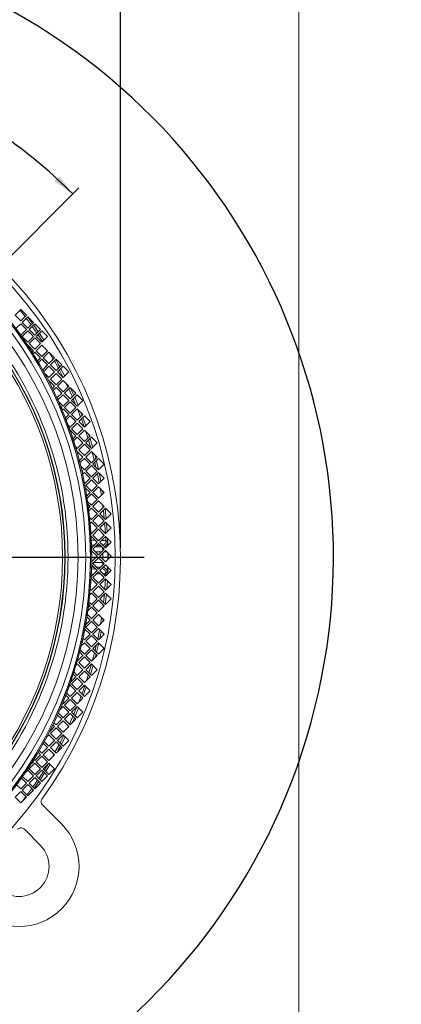
# Model space of a CAD drawing. Units: inches. Extents: x 0.3 to 17.2, y 0.3 to 10.8.
# Drawn here: x 15.5 to 17.2, y 3.9 to 8.4 of the extents above; entities that cross this region are included whole.
import ezdxf

# ---------------------------------------------------------------- set-up
doc = ezdxf.new("R2010")
doc.units = ezdxf.units.IN
doc.header["$MEASUREMENT"] = 0
doc.header["$PDSIZE"] = -1
doc.layers.add('BORDER', color=7, linetype='Continuous', lineweight=15)
doc.layers.add('DIMENSION', color=5, linetype='Continuous')
doc.styles.add('SLDTEXTSTYLE0', font='TXT', dxfattribs={"width": 0.605})
doc.dimstyles.new('SLDDIMSTYLE0', dxfattribs={"dimtxt": 0.1, "dimasz": 0.1, "dimexe": 0, "dimexo": 0.0625, "dimgap": 0.025, "dimtad": 0, "dimtih": 1, "dimtoh": 1, "dimlfac": 5.5, "dimrnd": 1e-09, "dimzin": 12, "dimdsep": 46, "dimtxsty": 'SLDTEXTSTYLE0', "dimsah": 1, "dimcen": 0.09, "dimadec": 0, "dimazin": 3, "dimtfac": 1, "dimtdec": 3, "dimtofl": 0, "dimtmove": 0, "dimatfit": 3, "dimfxl": 1, "dimfrac": 2, "dimtolj": 1, "dimtzin": 12, "dimarcsym": 0})
doc.dimstyles.new('SLDDIMSTYLE12', dxfattribs={"dimtxt": 0.1, "dimasz": 0.1, "dimexe": 0, "dimexo": 0.0625, "dimgap": 0.025, "dimtad": 0, "dimtih": 1, "dimtoh": 1, "dimdec": 3, "dimlfac": 5.5, "dimrnd": 1e-09, "dimzin": 4, "dimdsep": 46, "dimtxsty": 'SLDTEXTSTYLE0', "dimsah": 1, "dimcen": 0, "dimadec": 0, "dimazin": 1, "dimlim": 1, "dimtp": 0.015, "dimtm": 0.015, "dimtfac": 1, "dimtdec": 3, "dimtofl": 0, "dimtmove": 0, "dimatfit": 3, "dimfxl": 1, "dimfrac": 2, "dimtolj": 1, "dimtzin": 12, "dimarcsym": 0})
doc.dimstyles.new('SLDDIMSTYLE8', dxfattribs={"dimtxt": 0.1, "dimasz": 0.1, "dimexe": 0, "dimexo": 0.0625, "dimgap": 0.025, "dimtad": 0, "dimtih": 1, "dimtoh": 1, "dimlfac": 5.5, "dimrnd": 1e-09, "dimzin": 4, "dimdsep": 46, "dimtxsty": 'SLDTEXTSTYLE0', "dimsah": 1, "dimcen": 0.09, "dimadec": 0, "dimazin": 1, "dimtfac": 1, "dimtdec": 3, "dimtofl": 0, "dimtmove": 0, "dimatfit": 3, "dimfxl": 1, "dimfrac": 2, "dimtolj": 1, "dimtzin": 12, "dimarcsym": 0})
doc.dimstyles.new('SLDDIMSTYLE9', dxfattribs={"dimtxt": 0.1, "dimasz": 0.1, "dimexe": 0, "dimexo": 0.0625, "dimgap": 0.025, "dimtad": 0, "dimtih": 1, "dimtoh": 1, "dimdec": 4, "dimlfac": 5.5, "dimzin": 12, "dimdsep": 46, "dimtxsty": 'SLDTEXTSTYLE0', "dimsah": 1, "dimcen": 0.09, "dimadec": 0, "dimazin": 3, "dimtfac": 1, "dimtdec": 3, "dimtofl": 0, "dimtmove": 0, "dimatfit": 3, "dimfxl": 1, "dimfrac": 2, "dimtolj": 1, "dimtzin": 12, "dimarcsym": 0})

# ---------------------------------------------------------------- blocks, each defined once
blk = doc.blocks.new('_D_12')
at = {"layer": 'DIMENSION'}
for p, q in [((12.2131, 6.0069), (12.2131, 8.6395)), ((15.9404, 6.0069), (15.9404, 8.6395)), ((12.2131, 8.5995), (14.4805, 8.5995)), ((15.9404, 8.5995), (15.0098, 8.5995))]:
    blk.add_line(p, q, dxfattribs=at)
for centre, start, end in [((14.6689, 8.5881), 153.4349, 206.5651), ((14.8214, 8.5881), 333.4349, 26.5651)]:
    blk.add_arc(centre, 0.1884, start, end, dxfattribs=at)
for points in [[(12.2131, 8.5995), (12.3131, 8.5829), (12.3131, 8.6162)], [(15.9404, 8.5995), (15.8404, 8.6162), (15.8404, 8.5829)]]:
    blk.add_solid(points, dxfattribs=at)
at = {"layer": 'DIMENSION', "char_height": 0.1, "attachment_point": 1, "style": 'SLDTEXTSTYLE0'}
for s, insert in [('%%c', (14.5004, 8.6327)), ('20.50', (14.6462, 8.633))]:
    blk.add_mtext(s, dxfattribs=dict(at, insert=insert))
blk = doc.blocks.new('_D_13')
at = {"layer": 'DIMENSION'}
for p, q in [((10.8785, 6.799), (10.8785, 9.6778)), ((15.9404, 6.0069), (15.9404, 9.6778)), ((10.8785, 9.6378), (13.3554, 9.6378)), ((15.9404, 9.6378), (13.7354, 9.6378))]:
    blk.add_line(p, q, dxfattribs=at)
for centre, start, end in [((13.527, 9.6263), 153.4349, 206.5651), ((13.5638, 9.6263), 333.4349, 26.5651)]:
    blk.add_arc(centre, 0.1716, start, end, dxfattribs=at)
for points in [[(10.8785, 9.6378), (10.9785, 9.6211), (10.9785, 9.6544)], [(15.9404, 9.6378), (15.8404, 9.6544), (15.8404, 9.6211)]]:
    blk.add_solid(points, dxfattribs=at)
at = {"layer": 'DIMENSION', "insert": (13.3735, 9.6785), "char_height": 0.1, "attachment_point": 1, "style": 'SLDTEXTSTYLE0'}
blk.add_mtext('27.84', dxfattribs=at)
blk = doc.blocks.new('_D_18')
at = {"layer": 'DIMENSION'}
for p, q in [((14.0768, 7.0734), (14.0768, 8.3359)), ((14.8592, 6.7493), (15.7519, 7.642))]:
    blk.add_line(p, q, dxfattribs=at)
for start, end in [(69.6521, 90), (45, 64.0917)]:
    blk.add_arc((14.0768, 5.9669), 2.329, start, end, dxfattribs=at)
for points in [[(14.0768, 8.2959), (14.1764, 8.2771), (14.1771, 8.3104)], [(15.7237, 7.6138), (15.663, 7.695), (15.6399, 7.6709)]]:
    blk.add_solid(points, dxfattribs=at)
at = {"layer": 'DIMENSION', "insert": (14.8866, 8.1613), "char_height": 0.1, "attachment_point": 1, "style": 'SLDTEXTSTYLE0'}
blk.add_mtext('45°', dxfattribs=at)
blk = doc.blocks.new('_D_19')
at = {"layer": 'DIMENSION'}
for p, q in [((14.5897, 6.8253), (13.5638, 5.1085)), ((13.5638, 5.1085), (12.9482, 4.0783)), ((12.9482, 4.0783), (12.8232, 4.0783))]:
    blk.add_line(p, q, dxfattribs=at)
blk.add_arc((14.0768, 5.9669), 2.8299, 257.1787, 241.4292, dxfattribs=at)
for points in [[(14.5897, 6.8253), (14.5241, 6.748), (14.5528, 6.7309)], [(13.5638, 5.1085), (13.6294, 5.1858), (13.6008, 5.2029)]]:
    blk.add_solid(points, dxfattribs=at)
at = {"layer": 'DIMENSION', "char_height": 0.1, "attachment_point": 1, "style": 'SLDTEXTSTYLE0'}
for s, insert in [('11.015', (12.4031, 4.2072)), ('%%c', (12.2573, 4.1351)), ('10.985', (12.4031, 4.078))]:
    blk.add_mtext(s, dxfattribs=dict(at, insert=insert))

msp = doc.modelspace()

# ---------------------------------------------------------------- linework, layer by layer
at = {"color": 7, "linetype": 'Continuous', "lineweight": 15}
for p, q in [((15.461427, 7.063541), (15.48714, 7.089254)), ((15.48714, 7.037828), (15.461427, 7.063541)), ((15.48714, 7.089254), (15.512853, 7.063541)), ((15.512853, 7.063541), (15.48714, 7.037828)), ((15.493568, 7.0314), (15.519281, 7.057113)), ((15.518656, 7.056487), (15.540523, 7.026929)), ((15.519281, 7.057113), (15.544994, 7.0314)), ((15.465401, 7.003233), (15.48714, 7.024972)), ((15.48714, 7.024972), (15.512853, 6.999259)), ((15.519281, 7.005687), (15.493568, 7.0314)), ((15.544994, 7.0314), (15.519281, 7.005687)), ((15.525709, 6.999259), (15.551422, 7.024972)), ((15.551422, 7.024972), (15.577135, 6.999259)), ((15.48714, 6.973546), (15.486898, 6.973788)), ((15.512853, 6.999259), (15.48714, 6.973546)), ((15.493568, 6.967117), (15.519281, 6.99283)), ((15.519281, 6.941404), (15.493568, 6.967117)), ((15.519281, 6.99283), (15.544994, 6.967117)), ((15.544994, 6.967117), (15.519281, 6.941404)), ((15.551422, 6.973546), (15.525709, 6.999259)), ((15.577135, 6.999259), (15.551422, 6.973546)), ((15.55785, 6.967117), (15.583563, 6.99283)), ((15.583563, 6.941404), (15.55785, 6.967117)), ((15.583563, 6.99283), (15.609276, 6.967117)), ((15.609276, 6.967117), (15.583563, 6.941404)), ((15.51859, 6.927857), (15.519281, 6.928548)), ((15.519281, 6.928548), (15.544994, 6.902835)), ((15.525709, 6.934976), (15.551422, 6.960689)), ((15.551422, 6.909263), (15.525709, 6.934976)), ((15.551422, 6.960689), (15.577135, 6.934976)), ((15.577135, 6.934976), (15.551422, 6.909263)), ((15.55785, 6.902835), (15.583563, 6.928548)), ((15.583563, 6.928548), (15.609276, 6.902835)), ((15.544994, 6.902835), (15.53887, 6.896711)), ((15.54385, 6.888835), (15.551422, 6.896407)), ((15.551422, 6.896407), (15.577135, 6.870694)), ((15.583563, 6.877122), (15.55785, 6.902835)), ((15.609276, 6.902835), (15.583563, 6.877122)), ((15.589992, 6.870694), (15.615705, 6.896407)), ((15.615705, 6.896407), (15.641418, 6.870694)), ((15.577135, 6.870694), (15.563403, 6.856962)), ((15.5682, 6.848902), (15.583563, 6.864265)), ((15.583563, 6.864265), (15.609276, 6.838552)), ((15.609276, 6.838552), (15.587012, 6.816288)), ((15.615705, 6.844981), (15.589992, 6.870694)), ((15.591621, 6.808041), (15.615705, 6.832124)), ((15.641418, 6.870694), (15.615705, 6.844981)), ((15.615705, 6.832124), (15.641418, 6.806411)), ((15.622133, 6.838552), (15.647846, 6.864265)), ((15.647846, 6.812839), (15.622133, 6.838552)), ((15.647846, 6.864265), (15.673559, 6.838552)), ((15.673559, 6.838552), (15.647846, 6.812839)), ((15.654274, 6.806411), (15.679987, 6.832124)), ((15.679987, 6.832124), (15.7057, 6.806411)), ((15.615705, 6.780698), (15.595639, 6.800764)), ((15.641418, 6.806411), (15.615705, 6.780698)), ((15.622133, 6.77427), (15.647846, 6.799983)), ((15.647846, 6.799983), (15.673559, 6.77427)), ((15.679987, 6.780698), (15.654274, 6.806411)), ((15.669272, 6.821409), (15.686934, 6.787645)), ((15.7057, 6.806411), (15.679987, 6.780698)), ((15.614094, 6.766231), (15.615705, 6.767842)), ((15.615705, 6.767842), (15.641418, 6.742129)), ((15.647846, 6.748557), (15.622133, 6.77427)), ((15.673559, 6.77427), (15.647846, 6.748557)), ((15.654274, 6.742129), (15.679987, 6.767842)), ((15.679987, 6.767842), (15.7057, 6.742129)), ((15.641418, 6.742129), (15.631373, 6.732084)), ((15.635593, 6.723448), (15.647846, 6.735701)), ((15.647846, 6.735701), (15.673559, 6.709988)), ((15.673559, 6.709988), (15.652075, 6.688504)), ((15.679987, 6.716416), (15.654274, 6.742129)), ((15.656093, 6.679666), (15.679987, 6.703559)), ((15.7057, 6.742129), (15.679987, 6.716416)), ((15.679987, 6.703559), (15.7057, 6.677846)), ((15.686415, 6.709988), (15.712128, 6.735701)), ((15.712128, 6.684275), (15.686415, 6.709988)), ((15.712128, 6.735701), (15.737841, 6.709988)), ((15.737841, 6.709988), (15.712128, 6.684275)), ((15.718557, 6.677846), (15.744269, 6.703559)), ((15.744269, 6.703559), (15.769982, 6.677846)), ((15.679987, 6.652133), (15.659056, 6.673064)), ((15.7057, 6.677846), (15.679987, 6.652133)), ((15.686415, 6.645705), (15.712128, 6.671418)), ((15.712128, 6.671418), (15.737841, 6.645705)), ((15.744269, 6.652133), (15.718557, 6.677846)), ((15.769982, 6.677846), (15.744269, 6.652133)), ((15.669064, 6.6502), (15.673559, 6.645705)), ((15.673559, 6.645705), (15.671753, 6.643899)), ((15.675563, 6.634853), (15.679987, 6.639277)), ((15.679987, 6.639277), (15.7057, 6.613564)), ((15.712128, 6.619992), (15.686415, 6.645705)), ((15.7057, 6.613564), (15.690373, 6.598237)), ((15.737841, 6.645705), (15.712128, 6.619992)), ((15.718557, 6.613564), (15.744269, 6.639277)), ((15.744269, 6.587851), (15.718557, 6.613564)), ((15.744269, 6.639277), (15.769982, 6.613564)), ((15.769982, 6.613564), (15.744269, 6.587851)), ((15.76088, 6.622666), (15.76594, 6.609521)), ((15.693967, 6.588974), (15.712128, 6.607136)), ((15.712128, 6.55571), (15.703072, 6.564766)), ((15.712128, 6.607136), (15.737841, 6.581423)), ((15.737841, 6.581423), (15.712128, 6.55571)), ((15.718557, 6.549282), (15.744269, 6.574994)), ((15.744269, 6.574994), (15.769982, 6.549282)), ((15.750698, 6.581423), (15.776411, 6.607136)), ((15.776411, 6.55571), (15.750698, 6.581423)), ((15.776411, 6.607136), (15.802124, 6.581423)), ((15.802124, 6.581423), (15.776411, 6.55571)), ((15.711265, 6.54199), (15.712128, 6.542853)), ((15.712128, 6.542853), (15.737841, 6.51714)), ((15.744269, 6.523569), (15.718557, 6.549282)), ((15.769982, 6.549282), (15.744269, 6.523569)), ((15.750698, 6.51714), (15.776411, 6.542853)), ((15.776411, 6.542853), (15.802124, 6.51714)), ((15.796416, 6.522848), (15.799187, 6.514203)), ((15.737841, 6.51714), (15.724278, 6.503577)), ((15.727413, 6.493856), (15.744269, 6.510712)), ((15.744269, 6.510712), (15.769982, 6.484999)), ((15.769982, 6.484999), (15.744269, 6.459286)), ((15.776411, 6.491427), (15.750698, 6.51714)), ((15.750698, 6.452858), (15.776411, 6.478571)), ((15.802124, 6.51714), (15.776411, 6.491427)), ((15.776411, 6.478571), (15.802124, 6.452858)), ((15.782839, 6.484999), (15.808552, 6.510712)), ((15.808552, 6.459286), (15.782839, 6.484999)), ((15.808552, 6.510712), (15.834265, 6.484999)), ((15.834265, 6.484999), (15.808552, 6.459286)), ((15.744269, 6.459286), (15.735398, 6.468157)), ((15.742359, 6.444519), (15.744269, 6.44643)), ((15.744269, 6.44643), (15.769982, 6.420717)), ((15.776411, 6.427145), (15.750698, 6.452858)), ((15.802124, 6.452858), (15.776411, 6.427145)), ((15.782839, 6.420717), (15.808552, 6.44643)), ((15.808552, 6.44643), (15.834265, 6.420717)), ((15.823251, 6.43173), (15.827808, 6.41426)), ((15.769982, 6.420717), (15.753411, 6.404145)), ((15.756044, 6.393922), (15.776411, 6.414288)), ((15.776411, 6.414288), (15.802124, 6.388575)), ((15.802124, 6.388575), (15.776411, 6.362862)), ((15.808552, 6.395004), (15.782839, 6.420717)), ((15.834265, 6.420717), (15.808552, 6.395004)), ((15.81498, 6.388575), (15.840693, 6.414288)), ((15.840693, 6.362862), (15.81498, 6.388575)), ((15.840693, 6.414288), (15.866406, 6.388575)), ((15.866406, 6.388575), (15.840693, 6.362862)), ((15.776411, 6.362862), (15.759605, 6.379668)), ((15.763664, 6.362752), (15.769982, 6.356434)), ((15.769982, 6.356434), (15.766039, 6.352491)), ((15.768401, 6.341996), (15.776411, 6.350006)), ((15.776411, 6.350006), (15.802124, 6.324293)), ((15.782839, 6.356434), (15.808552, 6.382147)), ((15.808552, 6.330721), (15.782839, 6.356434)), ((15.808552, 6.382147), (15.834265, 6.356434)), ((15.834265, 6.356434), (15.808552, 6.330721)), ((15.81498, 6.324293), (15.840693, 6.350006)), ((15.840693, 6.350006), (15.866406, 6.324293)), ((15.802124, 6.324293), (15.777278, 6.299447)), ((15.782839, 6.292152), (15.808552, 6.317865)), ((15.808552, 6.317865), (15.834265, 6.292152)), ((15.840693, 6.29858), (15.81498, 6.324293)), ((15.866406, 6.324293), (15.840693, 6.29858)), ((15.780702, 6.281432), (15.802124, 6.260011)), ((15.808552, 6.266439), (15.782839, 6.292152)), ((15.802124, 6.260011), (15.787038, 6.244925)), ((15.788805, 6.233835), (15.808552, 6.253582)), ((15.834265, 6.292152), (15.808552, 6.266439)), ((15.808552, 6.253582), (15.834265, 6.227869)), ((15.81498, 6.260011), (15.840693, 6.285724)), ((15.840693, 6.234298), (15.81498, 6.260011)), ((15.840693, 6.285724), (15.866406, 6.260011)), ((15.866406, 6.260011), (15.840693, 6.234298)), ((15.858871, 6.267546), (15.861005, 6.25461)), ((15.808552, 6.202156), (15.790939, 6.21977)), ((15.834265, 6.227869), (15.808552, 6.202156)), ((15.81498, 6.195728), (15.840693, 6.221441)), ((15.840693, 6.221441), (15.866406, 6.195728)), ((15.793085, 6.204767), (15.802124, 6.195728)), ((15.802124, 6.195728), (15.795219, 6.188824)), ((15.796656, 6.177404), (15.808552, 6.1893)), ((15.808552, 6.1893), (15.834265, 6.163587)), ((15.834265, 6.163587), (15.808552, 6.137874)), ((15.840693, 6.170015), (15.81498, 6.195728)), ((15.866406, 6.195728), (15.840693, 6.170015)), ((15.847121, 6.163587), (15.872834, 6.1893)), ((15.872834, 6.137874), (15.847121, 6.163587)), ((15.870594, 6.187059), (15.875676, 6.140716)), ((15.872834, 6.1893), (15.898547, 6.163587)), ((15.898547, 6.163587), (15.872834, 6.137874)), ((15.808552, 6.137874), (15.800184, 6.146242)), ((15.801611, 6.131958), (15.802124, 6.131446)), ((15.802124, 6.131446), (15.8017, 6.131022)), ((15.80278, 6.119246), (15.808552, 6.125017)), ((15.808552, 6.125017), (15.834265, 6.099304)), ((15.81498, 6.131446), (15.840693, 6.157159)), ((15.840693, 6.105733), (15.81498, 6.131446)), ((15.840693, 6.157159), (15.866406, 6.131446)), ((15.866406, 6.131446), (15.840693, 6.105733)), ((15.847121, 6.099304), (15.872834, 6.125017)), ((15.872834, 6.125017), (15.898547, 6.099304)), ((15.877531, 6.120321), (15.880437, 6.081194)), ((15.808552, 6.073591), (15.806047, 6.076097)), ((15.834265, 6.099304), (15.808552, 6.073591)), ((15.81498, 6.067163), (15.840693, 6.092876)), ((15.840693, 6.092876), (15.866406, 6.067163)), ((15.872834, 6.073591), (15.847121, 6.099304)), ((15.898547, 6.099304), (15.872834, 6.073591)), ((15.80703, 6.059214), (15.808552, 6.060735)), ((15.808552, 6.060735), (15.834265, 6.035022)), ((15.834265, 6.035022), (15.808963, 6.00972)), ((15.840693, 6.04145), (15.81498, 6.067163)), ((15.81498, 6.002881), (15.840693, 6.028594)), ((15.866406, 6.067163), (15.840693, 6.04145)), ((15.840693, 6.028594), (15.866406, 6.002881)), ((15.847121, 6.035022), (15.872834, 6.060735)), ((15.872834, 6.009309), (15.847121, 6.035022)), ((15.872834, 6.060735), (15.898547, 6.035022)), ((15.898547, 6.035022), (15.872834, 6.009309)), ((15.882074, 6.051495), (15.883282, 6.019757)), ((15.808881, 6.012894), (15.812136, 6.012894)), ((15.809252, 5.995753), (15.834265, 5.97074)), ((15.840693, 5.977168), (15.81498, 6.002881)), ((15.824993, 6.012894), (15.856393, 6.012894)), ((15.866406, 6.002881), (15.840693, 5.977168)), ((15.847121, 5.97074), (15.872834, 5.996453)), ((15.872834, 5.996453), (15.898547, 5.97074)), ((15.883962, 5.985325), (15.884024, 5.956217)), ((15.834265, 5.97074), (15.809364, 5.945839)), ((15.81498, 5.938598), (15.840693, 5.964311)), ((15.840693, 5.912885), (15.81498, 5.938598)), ((15.840693, 5.964311), (15.866406, 5.938598)), ((15.866406, 5.938598), (15.840693, 5.912885)), ((15.872834, 5.945027), (15.847121, 5.97074)), ((15.898547, 5.97074), (15.872834, 5.945027)), ((15.834265, 5.906457), (15.808552, 5.880744)), ((15.81985, 5.920872), (15.808881, 5.920872)), ((15.809133, 5.931589), (15.834265, 5.906457)), ((15.81498, 5.874316), (15.840693, 5.900029)), ((15.848679, 5.920872), (15.832707, 5.920872)), ((15.840693, 5.900029), (15.866406, 5.874316)), ((15.847121, 5.906457), (15.872834, 5.93217)), ((15.872834, 5.880744), (15.847121, 5.906457)), ((15.872834, 5.93217), (15.898547, 5.906457)), ((15.898547, 5.906457), (15.872834, 5.880744)), ((15.883486, 5.921518), (15.882434, 5.890344)), ((15.806546, 5.865882), (15.808552, 5.867888)), ((15.808552, 5.880744), (15.807406, 5.88189)), ((15.808552, 5.867888), (15.834265, 5.842175)), ((15.840693, 5.848603), (15.81498, 5.874316)), ((15.866406, 5.874316), (15.840693, 5.848603)), ((15.847121, 5.842175), (15.872834, 5.867888)), ((15.872834, 5.867888), (15.898547, 5.842175)), ((15.880883, 5.859839), (15.878227, 5.821855)), ((15.808552, 5.816462), (15.803393, 5.821621)), ((15.834265, 5.842175), (15.808552, 5.816462)), ((15.81498, 5.810034), (15.840693, 5.835746)), ((15.840693, 5.784321), (15.81498, 5.810034)), ((15.840693, 5.835746), (15.866406, 5.810034)), ((15.866406, 5.810034), (15.840693, 5.784321)), ((15.872834, 5.816462), (15.847121, 5.842175)), ((15.898547, 5.842175), (15.872834, 5.816462)), ((15.808552, 5.752179), (15.797485, 5.763247)), ((15.801056, 5.796109), (15.808552, 5.803605)), ((15.808552, 5.803605), (15.834265, 5.777892)), ((15.834265, 5.777892), (15.808552, 5.752179)), ((15.81498, 5.745751), (15.840693, 5.771464)), ((15.840693, 5.771464), (15.866406, 5.745751)), ((15.847121, 5.777892), (15.872834, 5.803605)), ((15.872834, 5.752179), (15.847121, 5.777892)), ((15.872834, 5.803605), (15.898547, 5.777892)), ((15.898547, 5.777892), (15.872834, 5.752179)), ((15.792245, 5.723016), (15.808552, 5.739323)), ((15.802124, 5.745751), (15.794299, 5.737926)), ((15.796089, 5.751785), (15.802124, 5.745751)), ((15.808552, 5.739323), (15.834265, 5.71361)), ((15.840693, 5.720038), (15.81498, 5.745751)), ((15.866406, 5.745751), (15.840693, 5.720038)), ((15.802124, 5.681469), (15.782415, 5.66176)), ((15.782839, 5.649327), (15.808552, 5.67504)), ((15.788106, 5.695487), (15.802124, 5.681469)), ((15.808552, 5.687897), (15.789834, 5.706615)), ((15.834265, 5.71361), (15.808552, 5.687897)), ((15.808552, 5.67504), (15.834265, 5.649327)), ((15.81498, 5.681469), (15.840693, 5.707182)), ((15.840693, 5.655756), (15.81498, 5.681469)), ((15.840693, 5.707182), (15.866406, 5.681469)), ((15.866406, 5.681469), (15.840693, 5.655756)), ((15.862065, 5.685809), (15.860407, 5.675469)), ((15.778529, 5.640781), (15.802124, 5.617186)), ((15.808552, 5.623614), (15.782839, 5.649327)), ((15.834265, 5.649327), (15.808552, 5.623614)), ((15.81498, 5.617186), (15.840693, 5.642899)), ((15.840693, 5.642899), (15.866406, 5.617186)), ((15.769982, 5.585045), (15.765989, 5.581051)), ((15.767463, 5.587564), (15.769982, 5.585045)), ((15.776411, 5.591473), (15.769791, 5.598093)), ((15.802124, 5.617186), (15.776411, 5.591473)), ((15.782839, 5.585045), (15.808552, 5.610758)), ((15.808552, 5.559332), (15.782839, 5.585045)), ((15.808552, 5.610758), (15.834265, 5.585045)), ((15.834265, 5.585045), (15.808552, 5.559332)), ((15.840693, 5.591473), (15.81498, 5.617186)), ((15.866406, 5.617186), (15.840693, 5.591473)), ((15.776411, 5.527191), (15.757599, 5.546003)), ((15.762069, 5.564275), (15.776411, 5.578617)), ((15.776411, 5.578617), (15.802124, 5.552904)), ((15.802124, 5.552904), (15.776411, 5.527191)), ((15.782839, 5.520763), (15.808552, 5.546476)), ((15.808552, 5.546476), (15.834265, 5.520763)), ((15.81498, 5.552904), (15.840693, 5.578617)), ((15.840693, 5.527191), (15.81498, 5.552904)), ((15.841647, 5.577663), (15.831929, 5.535955)), ((15.840693, 5.578617), (15.866406, 5.552904)), ((15.866406, 5.552904), (15.840693, 5.527191)), ((15.744269, 5.49505), (15.744069, 5.49525)), ((15.769982, 5.520763), (15.744269, 5.49505)), ((15.750698, 5.488621), (15.776411, 5.514334)), ((15.754997, 5.535748), (15.769982, 5.520763)), ((15.776411, 5.514334), (15.802124, 5.488621)), ((15.808552, 5.49505), (15.782839, 5.520763)), ((15.834265, 5.520763), (15.808552, 5.49505)), ((15.829369, 5.525659), (15.826004, 5.512501)), ((15.738683, 5.476606), (15.744269, 5.482193)), ((15.744269, 5.482193), (15.769982, 5.45648)), ((15.769982, 5.45648), (15.744269, 5.430767)), ((15.776411, 5.462908), (15.750698, 5.488621)), ((15.750698, 5.424339), (15.776411, 5.450052)), ((15.802124, 5.488621), (15.776411, 5.462908)), ((15.776411, 5.450052), (15.802124, 5.424339)), ((15.782839, 5.45648), (15.808552, 5.482193)), ((15.808552, 5.430767), (15.782839, 5.45648)), ((15.808552, 5.482193), (15.834265, 5.45648)), ((15.834265, 5.45648), (15.808552, 5.430767)), ((15.737841, 5.424339), (15.714471, 5.400969)), ((15.718557, 5.392198), (15.744269, 5.417911)), ((15.726165, 5.436015), (15.737841, 5.424339)), ((15.744269, 5.430767), (15.729271, 5.445765)), ((15.744269, 5.417911), (15.769982, 5.392198)), ((15.776411, 5.398626), (15.750698, 5.424339)), ((15.802124, 5.424339), (15.776411, 5.398626)), ((15.801039, 5.425424), (15.800041, 5.422256)), ((15.707476, 5.381117), (15.712128, 5.385769)), ((15.712128, 5.385769), (15.737841, 5.360056)), ((15.737841, 5.360056), (15.712128, 5.334343)), ((15.744269, 5.366485), (15.718557, 5.392198)), ((15.769982, 5.392198), (15.744269, 5.366485)), ((15.750698, 5.360056), (15.776411, 5.385769)), ((15.776411, 5.334343), (15.750698, 5.360056)), ((15.785105, 5.377076), (15.771554, 5.3392)), ((15.776411, 5.385769), (15.802124, 5.360056)), ((15.802124, 5.360056), (15.776411, 5.334343)), ((15.7057, 5.327915), (15.679987, 5.302202)), ((15.686415, 5.295774), (15.712128, 5.321487)), ((15.692535, 5.341081), (15.7057, 5.327915)), ((15.712128, 5.334343), (15.696102, 5.35037)), ((15.712128, 5.321487), (15.737841, 5.295774)), ((15.718557, 5.327915), (15.744269, 5.353628)), ((15.744269, 5.302202), (15.718557, 5.327915)), ((15.744269, 5.353628), (15.769982, 5.327915)), ((15.769982, 5.327915), (15.744269, 5.302202)), ((15.768058, 5.32984), (15.765712, 5.323644)), ((15.665144, 5.274503), (15.679987, 5.289346)), ((15.679987, 5.302202), (15.677828, 5.304361)), ((15.679987, 5.289346), (15.7057, 5.263633)), ((15.712128, 5.270061), (15.686415, 5.295774)), ((15.737841, 5.295774), (15.712128, 5.270061)), ((15.718557, 5.263633), (15.744269, 5.289346)), ((15.744269, 5.289346), (15.769982, 5.263633)), ((15.673559, 5.231492), (15.647846, 5.205779)), ((15.654274, 5.19935), (15.679987, 5.225063)), ((15.654491, 5.250559), (15.673559, 5.231492)), ((15.679987, 5.23792), (15.658485, 5.259422)), ((15.7057, 5.263633), (15.679987, 5.23792)), ((15.679987, 5.225063), (15.7057, 5.19935)), ((15.686415, 5.231492), (15.712128, 5.257205)), ((15.712128, 5.205779), (15.686415, 5.231492)), ((15.712128, 5.257205), (15.737841, 5.231492)), ((15.737841, 5.231492), (15.712128, 5.205779)), ((15.744269, 5.23792), (15.718557, 5.263633)), ((15.730794, 5.238539), (15.719277, 5.212927)), ((15.769982, 5.263633), (15.744269, 5.23792)), ((15.641418, 5.19935), (15.618885, 5.176818)), ((15.622133, 5.167209), (15.647846, 5.192922)), ((15.63391, 5.206858), (15.641418, 5.19935)), ((15.647846, 5.205779), (15.638107, 5.215518)), ((15.647846, 5.192922), (15.673559, 5.167209)), ((15.679987, 5.173637), (15.654274, 5.19935)), ((15.7057, 5.19935), (15.679987, 5.173637)), ((15.604762, 5.149838), (15.615705, 5.160781)), ((15.615705, 5.160781), (15.641418, 5.135068)), ((15.641418, 5.135068), (15.615705, 5.109355)), ((15.647846, 5.141496), (15.622133, 5.167209)), ((15.673559, 5.167209), (15.647846, 5.141496)), ((15.654274, 5.135068), (15.679987, 5.160781)), ((15.679987, 5.109355), (15.654274, 5.135068)), ((15.689531, 5.151237), (15.671959, 5.117383)), ((15.679987, 5.160781), (15.7057, 5.135068)), ((15.7057, 5.135068), (15.679987, 5.109355)), ((15.609276, 5.102927), (15.583563, 5.077214)), ((15.589782, 5.122421), (15.609276, 5.102927)), ((15.589992, 5.070786), (15.615705, 5.096498)), ((15.615705, 5.109355), (15.594368, 5.130691)), ((15.615705, 5.096498), (15.641418, 5.070786)), ((15.622133, 5.102927), (15.647846, 5.12864)), ((15.647846, 5.077214), (15.622133, 5.102927)), ((15.647846, 5.12864), (15.673559, 5.102927)), ((15.673559, 5.102927), (15.647846, 5.077214)), ((15.551422, 5.045073), (15.54682, 5.049674)), ((15.577135, 5.070786), (15.551422, 5.045073)), ((15.55785, 5.038644), (15.583563, 5.064357)), ((15.566286, 5.081635), (15.577135, 5.070786)), ((15.583563, 5.077214), (15.57106, 5.089718)), ((15.583563, 5.064357), (15.609276, 5.038644)), ((15.615705, 5.045073), (15.589992, 5.070786)), ((15.641418, 5.070786), (15.615705, 5.045073)), ((15.525709, 5.006503), (15.551422, 5.032216)), ((15.551422, 4.98079), (15.525709, 5.006503)), ((15.544994, 5.038644), (15.530739, 5.024389)), ((15.541863, 5.041776), (15.544994, 5.038644)), ((15.551422, 5.032216), (15.577135, 5.006503)), ((15.577135, 5.006503), (15.551422, 4.98079)), ((15.583563, 5.012931), (15.55785, 5.038644)), ((15.609276, 5.038644), (15.583563, 5.012931)), ((15.589992, 5.006503), (15.615705, 5.032216)), ((15.615705, 4.98079), (15.589992, 5.006503)), ((15.620618, 5.027303), (15.60088, 4.995614)), ((15.615705, 5.032216), (15.641418, 5.006503)), ((15.641418, 5.006503), (15.615705, 4.98079)), ((15.490306, 4.964768), (15.512853, 4.942221)), ((15.519281, 4.948649), (15.495622, 4.972308)), ((15.504935, 4.985729), (15.519281, 5.000075)), ((15.519281, 5.000075), (15.544994, 4.974362)), ((15.544994, 4.974362), (15.519281, 4.948649)), ((15.525709, 4.942221), (15.551422, 4.967934)), ((15.551422, 4.967934), (15.577135, 4.942221)), ((15.55785, 4.974362), (15.583563, 5.000075)), ((15.583563, 4.948649), (15.55785, 4.974362)), ((15.583563, 5.000075), (15.609276, 4.974362)), ((15.609276, 4.974362), (15.583563, 4.948649)), ((15.48714, 4.916508), (15.468691, 4.934956)), ((15.512853, 4.942221), (15.48714, 4.916508)), ((15.493568, 4.910079), (15.519281, 4.935792)), ((15.519281, 4.935792), (15.544994, 4.910079)), ((15.551422, 4.916508), (15.525709, 4.942221)), ((15.577135, 4.942221), (15.551422, 4.916508)), ((15.461427, 4.877938), (15.48714, 4.903651)), ((15.48714, 4.852225), (15.461427, 4.877938)), ((15.48714, 4.903651), (15.512853, 4.877938)), ((15.512853, 4.877938), (15.48714, 4.852225)), ((15.519281, 4.884366), (15.493568, 4.910079)), ((15.544994, 4.910079), (15.519281, 4.884366)), ((15.543757, 4.911316), (15.537263, 4.902349)), ((15.672273, 4.757087), (15.586485, 4.842876)), ((15.503967, 4.732546), (15.57585, 4.660664))]:
    msp.add_line(p, q, dxfattribs=at)
at = {"color": 8, "linetype": 'Continuous', "lineweight": 15}
for p, q in [((15.484485, 7.086599), (15.507002, 7.05769)), ((15.512548, 7.05038), (15.534397, 7.020803)), ((15.566157, 6.975423), (15.586644, 6.944485)), ((15.662952, 6.81509), (15.680572, 6.781283)), ((15.694429, 6.7534), (15.701744, 6.738173)), ((15.725865, 6.685155), (15.736733, 6.65967)), ((15.745656, 6.637891), (15.759307, 6.602888)), ((15.795428, 6.497588), (15.806087, 6.461751)), ((15.811102, 6.44388), (15.82077, 6.407221)), ((15.832396, 6.358303), (15.833075, 6.355245)), ((15.848385, 6.278031), (15.853534, 6.247139)), ((15.860059, 6.202075), (15.861506, 6.190828)), ((15.873063, 6.060506), (15.873965, 6.041223)), ((15.819856, 6.020613), (15.807718, 6.02093)), ((15.813922, 5.991083), (15.809323, 5.991083)), ((15.854608, 5.991083), (15.826778, 5.991083)), ((15.877964, 5.991323), (15.867564, 5.991182)), ((15.819064, 5.942682), (15.860257, 5.942682)), ((15.860257, 5.942682), (15.860283, 5.944721)), ((15.860257, 5.942682), (15.86235, 5.942654)), ((15.839642, 5.913937), (15.841872, 5.914064)), ((15.818182, 5.890374), (15.806847, 5.890257)), ((15.873965, 5.892542), (15.873468, 5.881378)), ((15.86759, 5.798361), (15.863714, 5.761299)), ((15.862354, 5.749803), (15.861205, 5.74055)), ((15.822316, 5.532712), (15.81398, 5.500478)), ((15.808877, 5.481868), (15.797239, 5.44208)), ((15.761415, 5.336483), (15.750748, 5.308681)), ((15.742154, 5.28723), (15.728199, 5.253991)), ((15.70422, 5.20083), (15.701566, 5.195216)), ((15.683163, 5.157605), (15.665633, 5.123709)), ((15.638227, 5.073976), (15.629475, 5.058842)), ((15.610283, 5.026794), (15.594684, 5.001811)), ((15.537628, 4.917445), (15.51586, 4.887788))]:
    msp.add_line(p, q, dxfattribs=at)
at = {"color": 8, "linetype": 'Continuous', "lineweight": 15, "flags": 128}
for points in [[(15.539775, 7.013325), (15.548893, 7.000459), (15.560949, 6.983072)], [(15.618232, 6.893879), (15.623217, 6.885539), (15.635414, 6.86469)], [(15.640095, 6.856514), (15.657047, 6.826041), (15.658454, 6.823448)], [(15.705863, 6.729435), (15.717797, 6.703402), (15.721944, 6.694091)], [(15.762812, 6.593537), (15.769046, 6.5765), (15.776382, 6.555738)], [(15.783007, 6.536257), (15.791013, 6.511678), (15.792371, 6.507388)], [(15.823336, 6.396931), (15.827474, 6.379764), (15.828601, 6.374955)], [(15.835376, 6.344689), (15.841914, 6.312862), (15.844025, 6.301912)], [(15.862906, 6.179372), (15.86311, 6.177653), (15.866766, 6.143943)], [(15.868881, 6.121064), (15.869835, 6.109541), (15.872302, 6.074124)], [(15.872772, 5.867825), (15.869835, 5.824224), (15.869479, 5.819817)], [(15.854574, 5.693301), (15.853798, 5.688307), (15.849998, 5.665061)], [(15.845244, 5.638349), (15.841914, 5.620904), (15.836731, 5.595436)], [(15.830904, 5.568828), (15.827474, 5.554002), (15.824851, 5.543033)], [(15.794211, 5.432252), (15.791013, 5.422087), (15.786806, 5.409021)], [(15.778374, 5.383807), (15.769046, 5.357266), (15.764894, 5.34586)], [(15.724302, 5.245031), (15.717797, 5.230363), (15.708315, 5.209591)], [(15.661158, 5.115328), (15.657047, 5.107724), (15.642886, 5.082174)], [(15.58967, 4.993969), (15.587149, 4.990059), (15.569265, 4.962947)], [(15.564077, 4.955278), (15.548893, 4.933306), (15.542986, 4.924944)], [(15.510334, 4.880457), (15.508506, 4.87805), (15.493465, 4.85855)]]:
    msp.add_lwpolyline(points, dxfattribs=at)
at = {"color": 7, "linetype": 'Continuous', "lineweight": 15, "flags": 128}
for points in [[(15.545907, 7.019456), (15.549941, 7.013803), (15.567102, 6.989225)], [(15.572316, 6.981583), (15.588101, 6.957919), (15.592829, 6.95067)], [(15.646366, 6.862786), (15.658015, 6.842064), (15.664764, 6.829757)], [(15.71259, 6.735239), (15.719064, 6.721302), (15.728428, 6.700574)], [(15.732363, 6.691652), (15.746156, 6.659292), (15.747698, 6.655562)], [(15.769462, 6.600187), (15.770907, 6.596311), (15.783117, 6.562416)], [(15.802264, 6.504424), (15.813252, 6.467791), (15.814102, 6.464836)], [(15.830399, 6.403994), (15.830787, 6.402432), (15.839982, 6.363573)], [(15.84361, 6.347089), (15.845863, 6.336463), (15.851336, 6.309223)], [(15.873965, 6.041223), (15.875155, 6.040067), (15.879812, 6.035534)], [(15.879812, 5.898231), (15.878625, 5.897075), (15.873965, 5.892542)], [(15.876343, 5.800096), (15.876143, 5.797945), (15.871425, 5.753588)], [(15.852573, 5.631019), (15.845863, 5.597302), (15.845689, 5.596469)], [(15.815812, 5.474933), (15.813252, 5.465974), (15.804088, 5.435231)], [(15.749942, 5.283673), (15.746156, 5.274474), (15.734704, 5.247485)], [(15.667473, 5.109013), (15.658015, 5.091702), (15.652572, 5.08194)], [(15.595859, 4.987779), (15.588101, 4.975846), (15.575428, 4.956784)], [(15.570234, 4.949121), (15.549941, 4.919962), (15.54912, 4.918809)]]:
    msp.add_lwpolyline(points, dxfattribs=at)
at = {"color": 7, "linetype": 'Continuous', "lineweight": 15}
for radius in [1.727273, 1.705455, 1.670909]:
    msp.add_circle((14.076783, 5.966883), radius, dxfattribs=at)
for centre, radius, start, end in [((14.076783, 5.966883), 1.863636, 323.987587, 126.012413), ((14.076783, 5.966883), 1.732709, 295.350313, 291.645493), ((14.076783, 5.966883), 1.727273, 295.350313, 291.645493), ((14.076783, 5.966883), 1.84, 315.566173, 44.433827), ((14.076783, 5.966883), 1.600766, 320.703713, 39.296287), ((14.076783, 5.966883), 1.610655, 320.668578, 39.331422), ((14.076783, 5.966883), 1.612462, 320.662205, 39.337795), ((14.076783, 5.966883), 1.625455, 0, 39.379529), ((14.076783, 5.966883), 1.625455, 320.620592, 0), ((15.858, 5.89905), 0.021822, 66.689475, 81.337357), ((15.479426, 4.56424), 0.272727, 225, 45), ((15.479426, 4.56424), 0.136364, 225, 45)]:
    msp.add_arc(centre, radius, start, end, dxfattribs=at)
at = {"color": 8, "linetype": 'Continuous', "lineweight": 15}
for centre, radius, start, end in [((15.852154, 6.04034), 0.021829, 295.410976, 2.319966), ((15.857999, 6.034722), 0.021829, 294.961965, 2.131991), ((14.076783, 5.966883), 1.783638, 359.697471, 0.548503), ((14.076783, 5.966883), 1.805449, 359.603248, 0.643806), ((15.852153, 5.893426), 0.021829, 357.680665, 80.812351), ((15.857999, 5.899043), 0.021829, 357.86802, 66.692487)]:
    msp.add_arc(centre, radius, start, end, dxfattribs=at)
for points, knots in [([(15.806577, 6.043507), (15.811833, 6.043467), (15.81886, 6.043414), (15.82456, 6.043315), (15.825997, 6.04329)], [0, 0, 0, 0, 0.74800514, 1, 1, 1, 1]), ([(15.839067, 6.043077), (15.839108, 6.043076), (15.840397, 6.043055), (15.841333, 6.043025), (15.842239, 6.042996)], [0, 0, 0, 0, 0.031940367, 1, 1, 1, 1]), ([(15.854754, 6.042655), (15.858165, 6.042528), (15.865417, 6.042258), (15.871999, 6.041772), (15.873309, 6.041406), (15.873965, 6.041223)], [0, 0, 0, 0, 0.30751373, 0.65375756, 1, 1, 1, 1]), ([(15.881263, 6.017738), (15.881139, 6.020324), (15.880826, 6.026859), (15.880268, 6.033604), (15.879964, 6.034891), (15.879812, 6.035534)], [0, 0, 0, 0, 0.24692428, 0.62396527, 1, 1, 1, 1]), ([(15.850354, 6.018933), (15.850194, 6.018976), (15.849346, 6.019203), (15.844174, 6.019595), (15.838131, 6.019974), (15.833128, 6.020153), (15.832283, 6.020184)], [0, 0, 0, 0, 0.09543826, 0.50604228, 0.91662691, 1, 1, 1, 1]), ([(15.858629, 6.010658), (15.85878, 6.009785), (15.859125, 6.007794), (15.859663, 6.002713), (15.859912, 5.998432), (15.860024, 5.996499)], [0, 0, 0, 0, 0.29957315, 0.68357995, 1, 1, 1, 1]), ([(15.860257, 5.942682), (15.860171, 5.940189), (15.860036, 5.936283), (15.859753, 5.933021), (15.85965, 5.931842)], [0, 0, 0, 0, 0.63851343, 1, 1, 1, 1]), ([(15.807424, 5.912834), (15.808084, 5.912847), (15.814452, 5.912968), (15.821321, 5.913158), (15.826272, 5.913354), (15.827327, 5.913395)], [0, 0, 0, 0, 0.08345037, 0.80484407, 1, 1, 1, 1]), ([(15.879812, 5.898231), (15.879896, 5.898473), (15.880124, 5.899131), (15.880624, 5.904339), (15.881189, 5.912994), (15.881462, 5.920449), (15.881572, 5.923433)], [0, 0, 0, 0, 0.178151985, 0.485751754, 0.794205618, 1, 1, 1, 1]), ([(15.849755, 5.890967), (15.847027, 5.890883), (15.841812, 5.890724), (15.834643, 5.890613), (15.831225, 5.890561)], [0, 0, 0, 0, 0.52317332, 1, 1, 1, 1]), ([(15.873965, 5.892542), (15.873341, 5.892371), (15.872095, 5.892028), (15.867743, 5.89165), (15.863269, 5.891466), (15.862159, 5.89142)], [0, 0, 0, 0, 0.42916098, 0.85832338, 1, 1, 1, 1])]:
    msp.add_open_spline(points, degree=3, knots=knots, dxfattribs=at)
at = {"color": 7, "linetype": 'Continuous', "lineweight": 15}
for points, knots in [([(15.586485, 4.842876), (15.58492, 4.844782), (15.581789, 4.848595), (15.579828, 4.855879), (15.580241, 4.863297), (15.582331, 4.868368), (15.583993, 4.870755), (15.584259, 4.871138)], [0, 0, 0, 0, 0.23864459, 0.47729049, 0.71589847, 0.95442674, 1, 1, 1, 1]), ([(15.472198, 4.731586), (15.474004, 4.733262), (15.477616, 4.736614), (15.484765, 4.739017), (15.492177, 4.739039), (15.498947, 4.736798), (15.502395, 4.733878), (15.503967, 4.732546)], [0, 0, 0, 0, 0.20663241, 0.41326393, 0.61992258, 0.82664628, 1, 1, 1, 1])]:
    msp.add_open_spline(points, degree=3, knots=knots, dxfattribs=at)
at = {"layer": 'BORDER'}
msp.add_line((16.75045, 0.25028), (16.75045, 10.75028), dxfattribs=at)
at = {"layer": 'DIMENSION'}
msp.add_line((14.076783, 5.966883), (16.047556, 5.966883), dxfattribs=at)
msp.add_point((15.94042, 5.966883), dxfattribs=at)

# ---------------------------------------------------------------- dimensions: what is measured, and where the dimension line sits
for base, p2, text, dimstyle, picture, middle in [((10.878457, 9.63776), (10.878457, 6.75901), '(<>)', 'SLDDIMSTYLE0', '_D_13', (13.545381, 9.63776)), ((12.213147, 8.599531), (12.213147, 5.966883), '(%%c<>)', 'SLDDIMSTYLE8', '_D_12', (14.745132, 8.599531))]:
    dim = msp.add_linear_dim(base=base, p1=(15.94042, 5.966883), p2=p2, text=text, dimstyle=dimstyle, dxfattribs=at)
    dim.commit()
    dim.dimension.update_dxf_attribs({"geometry": picture, "text_midpoint": middle, "dimtype": 160})
dim = msp.add_diameter_dim_2p(p1=(13.563819, 5.108472), p2=(14.589747, 6.825293), dimstyle='SLDDIMSTYLE12', dxfattribs=at)
dim.commit()
dim.dimension.update_dxf_attribs({"geometry": '_D_19', "text_midpoint": (12.540246, 4.078299), "dimtype": 163})
dim = msp.add_angular_dim_2l(base=(15.427735, 7.864058), line1=((14.830893, 6.720993), (14.736887, 6.626986)), line2=((14.076783, 7.033355), (14.076783, 6.90041)), dimstyle='SLDDIMSTYLE9', dxfattribs=at)
dim.commit()
dim.dimension.update_dxf_attribs({"geometry": '_D_18', "text_midpoint": (14.990518, 8.109179), "dimtype": 162})

doc.saveas('drawing.dxf')
